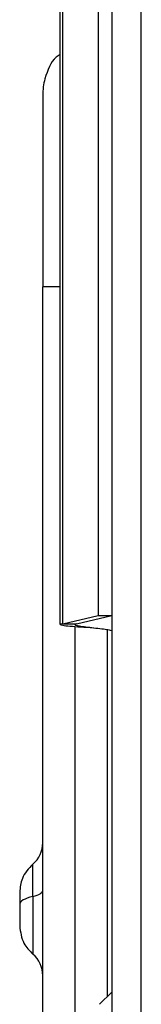
# Model space of a CAD drawing. Units: inches. Extents: x 5.7 to 94.2, y 7.4 to 57.9.
# Drawn here: x 35.4 to 35.7, y 41.3 to 43.4 of the extents above; entities that cross this region are included whole.
import ezdxf

# ---------------------------------------------------------------- set-up
doc = ezdxf.new("R2010")
doc.units = ezdxf.units.IN
doc.header["$MEASUREMENT"] = 0

msp = doc.modelspace()

# ---------------------------------------------------------------- linework, layer by layer
at = {"color": 7, "linetype": 'Continuous', "lineweight": 25}
for p, q in [((35.5905, 51.9839), (35.5905, 40.6729)), ((35.6535, 40.6886), (35.6535, 51.9839)), ((35.4803, 42.0837), (35.4803, 46.9313)), ((35.4857, 42.0854), (35.4857, 46.9296)), ((35.5614, 46.9124), (35.5614, 42.1026)), ((35.4429, 40.4841), (35.4429, 42.8048)), ((35.4857, 42.0854), (35.5614, 42.1026)), ((35.5148, 42.0854), (35.5905, 42.1026)), ((35.5614, 42.1026), (35.5905, 42.1026)), ((35.4857, 42.0854), (35.5148, 42.0854)), ((35.5644, 41.2728), (35.5905, 41.2989))]:
    msp.add_line(p, q, dxfattribs=at)
at = {"color": 8, "linetype": 'Continuous', "lineweight": 25}
for p, q in [((35.4803, 42.8048), (35.4613, 42.8048)), ((35.5118, 42.0795), (35.5118, 40.5966)), ((35.5807, 42.0731), (35.5807, 41.2891))]:
    msp.add_line(p, q, dxfattribs=at)
at = {"color": 7, "linetype": 'Continuous', "lineweight": 25, "flags": 128}
msp.add_lwpolyline([(35.4218, 41.5031), (35.4265, 41.5043), (35.4307, 41.5057), (35.4343, 41.5072), (35.4373, 41.5088), (35.4397, 41.5105), (35.4415, 41.5122), (35.4425, 41.514), (35.4429, 41.5158)], dxfattribs=at)
at = {"color": 7, "linetype": 'Continuous', "lineweight": 25}
for centre, start, end in [((35.3838, 41.6175), 310.0052, 0), ((35.3838, 41.3345), 0, 49.9948)]:
    msp.add_arc(centre, 0.0591, start, end, dxfattribs=at)
for points, knots in [([(35.4803, 43.3011), (35.4772, 43.2992), (35.4607, 43.289), (35.4534, 43.267), (35.4476, 43.2491)], [0, 0, 0, 0, 0.186596, 1, 1, 1, 1]), ([(35.4429, 43.2135), (35.4429, 43.2135), (35.4429, 43.2028), (35.4429, 43.1619), (35.4429, 43.1316), (35.4429, 43.0559), (35.4429, 43.0106), (35.4429, 42.9117), (35.4429, 42.8583), (35.4429, 42.8048)], [0, 0, 0, 0, 0.25, 0.25, 0.5, 0.5, 0.75, 0.75, 1, 1, 1, 1]), ([(35.4803, 42.0837), (35.4813, 42.0831), (35.4835, 42.082), (35.4999, 42.0803), (35.5232, 42.0786), (35.5421, 42.0774), (35.5512, 42.0768), (35.5512, 42.0768)], [0, 0, 0, 0, 0.249796, 0.499592, 0.749387, 0.999183, 1, 1, 1, 1]), ([(35.5148, 42.0854), (35.5126, 42.0848), (35.5115, 42.0841), (35.5121, 42.0828), (35.5137, 42.0822), (35.5191, 42.0809), (35.523, 42.0803), (35.5323, 42.079), (35.5377, 42.0784), (35.5434, 42.0777)], [0, 0, 0, 0, 0.25, 0.25, 0.5, 0.5, 0.75, 0.75, 1, 1, 1, 1]), ([(35.5434, 42.0777), (35.5491, 42.0771), (35.555, 42.0764), (35.5663, 42.0751), (35.5716, 42.0745), (35.5806, 42.0732), (35.5842, 42.0726), (35.5892, 42.0713), (35.5905, 42.0707), (35.5905, 42.07)], [0, 0, 0, 0, 0.25, 0.25, 0.5, 0.5, 0.75, 0.75, 1, 1, 1, 1]), ([(35.4218, 41.5722), (35.4129, 41.5626), (35.397, 41.5453), (35.3947, 41.5221), (35.3937, 41.5119)], [0, 0, 0, 0, 0.559057, 1, 1, 1, 1]), ([(35.3937, 41.5114), (35.3937, 41.5116), (35.3937, 41.5123), (35.3937, 41.5081), (35.3937, 41.4993), (35.3937, 41.4905), (35.3937, 41.4861)], [0, 0, 0, 0, 0.071402, 0.380935, 0.690467, 1, 1, 1, 1]), ([(35.4218, 41.5031), (35.413, 41.501), (35.4059, 41.4984), (35.3962, 41.4926), (35.3937, 41.4894), (35.3937, 41.4861)], [0, 0, 0, 0, 0.5, 0.5, 1, 1, 1, 1]), ([(35.4218, 41.5031), (35.4218, 41.4896), (35.4218, 41.4753), (35.4218, 41.4475), (35.4218, 41.4341), (35.4218, 41.4108), (35.4218, 41.4008), (35.4218, 41.3863), (35.4218, 41.3818), (35.4218, 41.3803)], [0, 0, 0, 0, 0.25, 0.25, 0.5, 0.5, 0.75, 0.75, 1, 1, 1, 1]), ([(35.3937, 41.4861), (35.3937, 41.4815), (35.3937, 41.4721), (35.3937, 41.4583), (35.3937, 41.4474), (35.3937, 41.4408), (35.3937, 41.4407), (35.3937, 41.4406)], [0, 0, 0, 0, 0.209694, 0.419388, 0.629081, 0.838775, 1, 1, 1, 1]), ([(35.3937, 41.4401), (35.3953, 41.4271), (35.3984, 41.4038), (35.4146, 41.3871), (35.4218, 41.3798)], [0, 0, 0, 0, 0.55906, 1, 1, 1, 1])]:
    msp.add_open_spline(points, degree=3, knots=knots, dxfattribs=at)
for points in [[(35.4476, 43.2491), (35.4444, 43.2375), (35.4429, 43.2255), (35.4429, 43.2135)], [(35.4613, 42.8048), (35.4493, 42.8048), (35.4429, 42.8048), (35.4429, 42.8048)], [(35.4857, 42.0854), (35.4821, 42.0848), (35.4803, 42.0843), (35.4803, 42.0837)]]:
    msp.add_open_spline(points, degree=3, dxfattribs=at)
at = {"color": 8, "linetype": 'Continuous', "lineweight": 25}
msp.add_open_spline([(35.4218, 41.5031), (35.4218, 41.5095), (35.4218, 41.5223), (35.4218, 41.5391), (35.4218, 41.5532), (35.4218, 41.5639), (35.4218, 41.5702), (35.4218, 41.5729), (35.4218, 41.5722), (35.4218, 41.5721)], degree=3, knots=[0, 0, 0, 0, 0.164816, 0.329632, 0.494448, 0.659264, 0.82408, 0.988896, 1, 1, 1, 1], dxfattribs=at)

doc.saveas('drawing.dxf')
